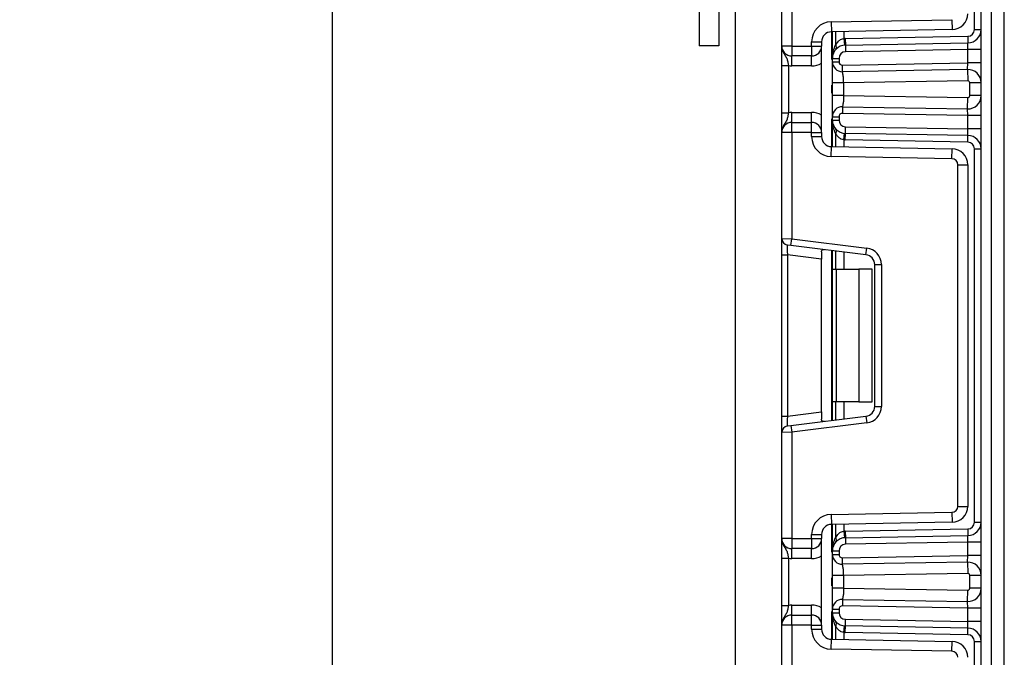
# Model space of a CAD drawing. Units: millimetres. Extents: x 7 to 419, y -29 to 291.
# Drawn here: x 188 to 203, y 201 to 211 of the extents above; entities that cross this region are included whole.
import ezdxf

# ---------------------------------------------------------------- set-up
doc = ezdxf.new("R2010")
doc.units = ezdxf.units.MM
doc.layers.add('FORMAT', color=7, linetype='Continuous')
doc.styles.add('SLDTEXTSTYLE1', font='TXT', dxfattribs={"width": 0.7})
doc.dimstyles.new('SLDDIMSTYLE0', dxfattribs={"dimtxt": 3.393075, "dimasz": 5, "dimexe": 0, "dimexo": 0.0625, "dimgap": 0.848269, "dimtad": 2, "dimdec": 4, "dimlfac": 5, "dimrnd": 1e-09, "dimzin": 12, "dimdsep": 46, "dimtxsty": 'SLDTEXTSTYLE1', "dimsah": 1, "dimcen": 0.09, "dimadec": 0, "dimazin": 3, "dimtfac": 1, "dimtdec": 4, "dimtofl": 0, "dimtmove": 0, "dimatfit": 3, "dimfxl": 0, "dimfrac": 2, "dimtolj": 1, "dimtzin": 12, "dimarcsym": 0})

# ---------------------------------------------------------------- blocks, each defined once
blk = doc.blocks.new('_D_3')
at = {"layer": 'FORMAT', "color": 7}
for p, q in [((199.235, 250.71), (191.768, 250.71)), ((192.768, 250.71), (192.768, 127.91)), ((200.467, 127.91), (191.768, 127.91))]:
    blk.add_line(p, q, dxfattribs=at)
for points in [[(192.768, 250.71), (192.328, 245.71), (193.208, 245.71)], [(192.768, 127.91), (193.208, 132.91), (192.328, 132.91)]]:
    blk.add_solid(points, dxfattribs=at)
at = {"layer": 'FORMAT', "color": 7, "attachment_point": 1, "rotation": 90, "style": 'SLDTEXTSTYLE1'}
for s, insert, char_height in [('2', (188.394, 194.561), 3.393), ('%%p', (188.394, 191.453), 3.3931), ('614', (188.394, 185.662), 3.3931)]:
    blk.add_mtext(s, dxfattribs=dict(at, insert=insert, char_height=char_height))

msp = doc.modelspace()

# ---------------------------------------------------------------- linework, layer by layer
at = {"color": 7, "linetype": 'Continuous', "lineweight": 25}
for p, q in [((198.290057, 242.820585), (198.290057, 210.603532)), ((198.590057, 242.810103), (198.590057, 210.603532)), ((198.834628, 228.309532), (198.834628, 189.810103)), ((202.534628, 127.910103), (202.534628, 223.610103)), ((202.684628, 221.775028), (202.684628, 127.910103)), ((202.884628, 175.010103), (202.884628, 218.956287)), ((202.434628, 210.846643), (202.434628, 216.466897)), ((199.534628, 210.600103), (199.534628, 212.196399)), ((199.684628, 212.202538), (199.684628, 210.600103)), ((200.279392, 210.964252), (202.096198, 210.995964)), ((200.279392, 210.964252), (200.28201, 210.814274)), ((202.096198, 210.995964), (202.098816, 210.845987)), ((202.098816, 210.845987), (200.28201, 210.814274)), ((200.296628, 210.414499), (200.296628, 210.81453)), ((200.491392, 210.714453), (202.336373, 210.746658)), ((202.336373, 210.746658), (202.338118, 210.646673)), ((202.434628, 210.846643), (202.534628, 210.846643)), ((198.590057, 210.603532), (198.290057, 210.603532)), ((199.684628, 210.600103), (199.534628, 210.600103)), ((199.684628, 210.600103), (199.984628, 210.600103)), ((199.684628, 210.600103), (199.684628, 210.450103)), ((199.984628, 210.600103), (199.984628, 210.664297)), ((199.984628, 210.664297), (200.134628, 210.664297)), ((199.984628, 210.600103), (199.984628, 210.450103)), ((199.984628, 210.600103), (200.134628, 210.600103)), ((200.134628, 210.664297), (200.134628, 210.600103)), ((200.134628, 209.300103), (200.134628, 210.600103)), ((200.467044, 210.713037), (200.476905, 210.613524)), ((200.491392, 210.714453), (200.493137, 210.614469)), ((200.493137, 210.614469), (202.338118, 210.646673)), ((200.493137, 210.614469), (200.494882, 210.514484)), ((202.334628, 210.546597), (202.338118, 210.646673)), ((199.984628, 210.450103), (199.684628, 210.450103)), ((199.684628, 210.300103), (199.684628, 210.450103)), ((199.984628, 210.300103), (199.984628, 210.450103)), ((202.334628, 210.546597), (200.494882, 210.514484)), ((202.534628, 210.546597), (202.334628, 210.546597)), ((202.334628, 210.346566), (202.334628, 210.546597)), ((199.534628, 210.304299), (199.634628, 210.304299)), ((199.534628, 209.595907), (199.534628, 210.304299)), ((199.634628, 210.304299), (199.634628, 209.595907)), ((199.984628, 210.300103), (199.684628, 210.300103)), ((200.296628, 210.414499), (200.396628, 210.414499)), ((200.296628, 210.363619), (200.296628, 210.414499)), ((200.296628, 210.363619), (200.396628, 210.363619)), ((200.396628, 210.414499), (200.396628, 210.363619)), ((200.4475, 210.313626), (202.334628, 210.346566)), ((200.449245, 210.213642), (200.4475, 210.313626)), ((202.331137, 210.24649), (202.334628, 210.346566)), ((202.534628, 210.346566), (202.334628, 210.346566)), ((202.331137, 210.24649), (200.449245, 210.213642)), ((202.331137, 210.24649), (202.334104, 210.076516)), ((200.296628, 209.856287), (200.296628, 210.043919)), ((202.334104, 210.076516), (200.466628, 210.043919)), ((200.466628, 210.043919), (200.466628, 209.856287)), ((202.534628, 210.046521), (202.364628, 210.046521)), ((202.364628, 209.853685), (202.364628, 210.046521)), ((200.466628, 209.856287), (202.334104, 209.82369)), ((202.534628, 209.853685), (202.364628, 209.853685)), ((202.331137, 209.653716), (202.334104, 209.82369)), ((199.534628, 209.595907), (199.634628, 209.595907)), ((199.684628, 209.450103), (199.684628, 209.600103)), ((199.684628, 209.600103), (199.984628, 209.600103)), ((199.984628, 209.450103), (199.984628, 209.600103)), ((200.449245, 209.686564), (200.4475, 209.58658)), ((202.334628, 209.55364), (200.4475, 209.58658)), ((200.449245, 209.686564), (202.331137, 209.653716)), ((202.334628, 209.55364), (202.331137, 209.653716)), ((202.534628, 209.55364), (202.334628, 209.55364)), ((202.334628, 209.353609), (202.334628, 209.55364)), ((199.684628, 209.300103), (199.684628, 209.450103)), ((199.684628, 209.450103), (199.984628, 209.450103)), ((199.984628, 209.300103), (199.984628, 209.450103)), ((200.296628, 209.536587), (200.396628, 209.536587)), ((200.296628, 209.485707), (200.296628, 209.536587)), ((200.296628, 209.485707), (200.396628, 209.485707)), ((200.296628, 209.085676), (200.296628, 209.485707)), ((200.396628, 209.536587), (200.396628, 209.485707)), ((199.684628, 209.300103), (199.534628, 209.300103)), ((199.534628, 207.703807), (199.534628, 209.300103)), ((199.984628, 209.300103), (199.684628, 209.300103)), ((199.684628, 209.300103), (199.684628, 207.697668)), ((199.984628, 209.300103), (200.134628, 209.300103)), ((199.984628, 209.235909), (199.984628, 209.300103)), ((200.134628, 209.300103), (200.134628, 209.235909)), ((200.467044, 209.187169), (200.476905, 209.286682)), ((200.491392, 209.185753), (200.493137, 209.285737)), ((200.493137, 209.285737), (200.494882, 209.385722)), ((202.338118, 209.253533), (200.493137, 209.285737)), ((200.494882, 209.385722), (202.334628, 209.353609)), ((202.338118, 209.253533), (202.334628, 209.353609)), ((202.534628, 209.353609), (202.334628, 209.353609)), ((202.336373, 209.153548), (202.338118, 209.253533)), ((199.984628, 209.235909), (200.134628, 209.235909)), ((202.336373, 209.153548), (200.491392, 209.185753)), ((200.279392, 208.935954), (200.28201, 209.085932)), ((200.28201, 209.085932), (202.098816, 209.054219)), ((202.096198, 208.904242), (202.098816, 209.054219)), ((202.434628, 203.433309), (202.434628, 209.053564)), ((202.434628, 209.053564), (202.534628, 209.053564)), ((202.096198, 208.904242), (200.279392, 208.935954)), ((202.184628, 203.672617), (202.184628, 208.814256)), ((202.184628, 208.814256), (202.334628, 208.814256)), ((202.334628, 208.814256), (202.334628, 203.672617)), ((199.534628, 207.703807), (199.684628, 207.697668)), ((199.534628, 207.455671), (199.534628, 207.703807)), ((199.672441, 207.598413), (199.684628, 207.697668)), ((199.684628, 207.697668), (200.815095, 207.558864)), ((199.672441, 207.598413), (199.622441, 207.604553)), ((200.802908, 207.45961), (199.672441, 207.598413)), ((200.134628, 207.502738), (200.134628, 207.392782)), ((200.296628, 207.243436), (200.296628, 207.521773)), ((200.802908, 207.45961), (200.815095, 207.558864)), ((199.534628, 207.455671), (199.622441, 207.455671)), ((199.534628, 205.031202), (199.534628, 207.455671)), ((200.134628, 207.392782), (199.622441, 207.455671)), ((199.622441, 207.455671), (199.622441, 205.031202)), ((200.134628, 205.094091), (200.134628, 207.392782)), ((200.296628, 207.243436), (200.355206, 207.243436)), ((200.296628, 205.243436), (200.296628, 207.243436)), ((200.355206, 207.243436), (200.355206, 205.243436)), ((200.355206, 207.243436), (200.696628, 207.243436)), ((200.696628, 207.243436), (200.696628, 205.243436)), ((200.896628, 207.243436), (200.696628, 207.243436)), ((200.896628, 205.243436), (200.896628, 207.243436)), ((200.934628, 205.176145), (200.934628, 207.310728)), ((200.934628, 207.310728), (201.034628, 207.310728)), ((201.034628, 207.310728), (201.034628, 205.176145)), ((200.355206, 205.243436), (200.296628, 205.243436)), ((200.296628, 204.9651), (200.296628, 205.243436)), ((200.696628, 205.243436), (200.355206, 205.243436)), ((200.696628, 205.243436), (200.896628, 205.243436)), ((200.934628, 205.176145), (201.034628, 205.176145)), ((199.534628, 205.031202), (199.622441, 205.031202)), ((199.534628, 204.783065), (199.534628, 205.031202)), ((199.622441, 205.031202), (200.134628, 205.094091)), ((199.672441, 204.888459), (200.802908, 205.027263)), ((200.134628, 205.094091), (200.134628, 204.984135)), ((200.802908, 205.027263), (200.815095, 204.928009)), ((199.622441, 204.88232), (199.672441, 204.888459)), ((199.672441, 204.888459), (199.684628, 204.789205)), ((200.815095, 204.928009), (199.684628, 204.789205)), ((199.684628, 204.789205), (199.534628, 204.783065)), ((199.534628, 203.18677), (199.534628, 204.783065)), ((199.684628, 204.789205), (199.684628, 203.18677)), ((202.184628, 203.672617), (202.334628, 203.672617)), ((200.279392, 203.550918), (202.096198, 203.582631)), ((200.279392, 203.550918), (200.28201, 203.400941)), ((202.096198, 203.582631), (202.098816, 203.432654)), ((202.098816, 203.432654), (200.28201, 203.400941)), ((200.296628, 203.001166), (200.296628, 203.401196)), ((200.491392, 203.30112), (202.336373, 203.333324)), ((202.336373, 203.333324), (202.338118, 203.23334)), ((202.434628, 203.433309), (202.534628, 203.433309)), ((199.684628, 203.18677), (199.534628, 203.18677)), ((199.684628, 203.18677), (199.984628, 203.18677)), ((199.684628, 203.18677), (199.684628, 203.03677)), ((199.984628, 203.18677), (199.984628, 203.250964)), ((199.984628, 203.250964), (200.134628, 203.250964)), ((199.984628, 203.18677), (200.134628, 203.18677)), ((199.984628, 203.18677), (199.984628, 203.03677)), ((200.134628, 203.250964), (200.134628, 203.18677)), ((200.134628, 201.88677), (200.134628, 203.18677)), ((200.467044, 203.299704), (200.476905, 203.200191)), ((200.491392, 203.30112), (200.493137, 203.201135)), ((200.493137, 203.201135), (202.338118, 203.23334)), ((200.493137, 203.201135), (200.494882, 203.101151)), ((202.334628, 203.133263), (202.338118, 203.23334)), ((199.984628, 203.03677), (199.684628, 203.03677)), ((199.684628, 202.88677), (199.684628, 203.03677)), ((199.984628, 202.88677), (199.984628, 203.03677)), ((202.334628, 203.133263), (200.494882, 203.101151)), ((202.534628, 203.133263), (202.334628, 203.133263)), ((202.334628, 202.933233), (202.334628, 203.133263)), ((199.534628, 202.890966), (199.634628, 202.890966)), ((199.534628, 202.182574), (199.534628, 202.890966)), ((199.634628, 202.890966), (199.634628, 202.182574)), ((199.984628, 202.88677), (199.684628, 202.88677)), ((200.296628, 202.950285), (200.296628, 203.001166)), ((200.296628, 203.001166), (200.396628, 203.001166)), ((200.296628, 202.950285), (200.396628, 202.950285)), ((200.396628, 203.001166), (200.396628, 202.950285)), ((200.4475, 202.900293), (202.334628, 202.933233)), ((200.449245, 202.800308), (200.4475, 202.900293)), ((202.331137, 202.833157), (202.334628, 202.933233)), ((202.534628, 202.933233), (202.334628, 202.933233)), ((202.331137, 202.833157), (200.449245, 202.800308)), ((202.331137, 202.833157), (202.334104, 202.663183)), ((200.296628, 202.442954), (200.296628, 202.630586)), ((202.334104, 202.663183), (200.466628, 202.630586)), ((200.466628, 202.630586), (200.466628, 202.442954)), ((202.364628, 202.440352), (202.364628, 202.633187)), ((202.534628, 202.633187), (202.364628, 202.633187)), ((200.466628, 202.442954), (202.334104, 202.410357)), ((202.534628, 202.440352), (202.364628, 202.440352)), ((202.331137, 202.240383), (202.334104, 202.410357)), ((199.534628, 202.182574), (199.634628, 202.182574)), ((199.684628, 202.03677), (199.684628, 202.18677)), ((199.684628, 202.18677), (199.984628, 202.18677)), ((199.984628, 202.03677), (199.984628, 202.18677)), ((200.449245, 202.273231), (200.4475, 202.173246)), ((202.334628, 202.140306), (200.4475, 202.173246)), ((200.449245, 202.273231), (202.331137, 202.240383)), ((202.334628, 202.140306), (202.331137, 202.240383)), ((202.534628, 202.140306), (202.334628, 202.140306)), ((202.334628, 201.940276), (202.334628, 202.140306)), ((199.684628, 201.88677), (199.684628, 202.03677)), ((199.684628, 202.03677), (199.984628, 202.03677)), ((199.984628, 201.88677), (199.984628, 202.03677)), ((200.296628, 202.123254), (200.396628, 202.123254)), ((200.296628, 202.072374), (200.296628, 202.123254)), ((200.296628, 202.072374), (200.396628, 202.072374)), ((200.296628, 201.672343), (200.296628, 202.072374)), ((200.396628, 202.123254), (200.396628, 202.072374)), ((199.684628, 201.88677), (199.534628, 201.88677)), ((199.534628, 200.290474), (199.534628, 201.88677)), ((199.984628, 201.88677), (199.684628, 201.88677)), ((199.684628, 201.88677), (199.684628, 200.284335)), ((199.984628, 201.822575), (199.984628, 201.88677)), ((199.984628, 201.88677), (200.134628, 201.88677)), ((200.134628, 201.88677), (200.134628, 201.822575)), ((200.467044, 201.773836), (200.476905, 201.873348)), ((200.491392, 201.772419), (200.493137, 201.872404)), ((200.493137, 201.872404), (200.494882, 201.972389)), ((202.338118, 201.8402), (200.493137, 201.872404)), ((200.494882, 201.972389), (202.334628, 201.940276)), ((202.338118, 201.8402), (202.334628, 201.940276)), ((202.534628, 201.940276), (202.334628, 201.940276)), ((202.336373, 201.740215), (202.338118, 201.8402)), ((199.984628, 201.822575), (200.134628, 201.822575)), ((202.336373, 201.740215), (200.491392, 201.772419)), ((200.279392, 201.522621), (200.28201, 201.672598)), ((200.28201, 201.672598), (202.098816, 201.640886)), ((202.096198, 201.490909), (202.098816, 201.640886)), ((202.434628, 196.019976), (202.434628, 201.64023)), ((202.434628, 201.64023), (202.534628, 201.64023)), ((202.096198, 201.490909), (200.279392, 201.522621))]:
    msp.add_line(p, q, dxfattribs=at)
at = {"color": 1, "linetype": 'Continuous', "lineweight": 25}
for p, q in [((200.284628, 210.81432), (200.284628, 210.396499)), ((200.346419, 210.815399), (200.346419, 210.617464)), ((200.346836, 210.617917), (200.346836, 210.815406)), ((200.467044, 210.817504), (200.467044, 210.713037)), ((200.284628, 210.011038), (200.284628, 209.889168)), ((200.284628, 209.503707), (200.284628, 209.085886)), ((200.346419, 209.282742), (200.346419, 209.084807)), ((200.346836, 209.0848), (200.346836, 209.28229)), ((200.467044, 209.187169), (200.467044, 209.082702)), ((200.284628, 207.523246), (200.284628, 204.963626)), ((200.346419, 207.515659), (200.346419, 207.243436)), ((200.346836, 207.243436), (200.346836, 207.515608)), ((200.467044, 207.500848), (200.467044, 207.243436)), ((200.346419, 205.243436), (200.346419, 204.971214)), ((200.346836, 204.971265), (200.346836, 205.243436)), ((200.467044, 205.243436), (200.467044, 204.986024)), ((200.284628, 203.400987), (200.284628, 202.983166)), ((200.346419, 203.402065), (200.346419, 203.204131)), ((200.346836, 203.204583), (200.346836, 203.402073)), ((200.467044, 203.404171), (200.467044, 203.299704)), ((200.284628, 202.597705), (200.284628, 202.475834)), ((200.284628, 202.090373), (200.284628, 201.672553)), ((200.346419, 201.869408), (200.346419, 201.671474)), ((200.346836, 201.671467), (200.346836, 201.868956)), ((200.467044, 201.773836), (200.467044, 201.669369))]:
    msp.add_line(p, q, dxfattribs=at)
at = {"color": 7, "linetype": 'Continuous', "lineweight": 25}
for centre, radius, start, end in [((202.094628, 211.08595), 0.24, 271, 0), ((200.284628, 210.664297), 0.3, 91, 180), ((200.284628, 210.664297), 0.15, 91, 180), ((202.334628, 210.846643), 0.1, 271, 0), ((202.334628, 210.846643), 0.2, 271, 0), ((199.684628, 210.600103), 0.15, 180, 270), ((199.984628, 210.600103), 0.15, 270, 0), ((200.496628, 210.414499), 0.2, 91, 180), ((200.567338, 210.414499), 0.3, 137.3079274, 137.425317), ((200.298784, 210.581511), 0.059681, 327.9140047, 37.0438127), ((200.299046, 210.58199), 0.059788, 327.777987, 36.934721), ((200.496628, 210.414499), 0.3, 91, 95.659267), ((200.496628, 210.414499), 0.1, 91, 180), ((199.684628, 210.600103), 0.3, 260.4059318, 270), ((199.984628, 210.600103), 0.3, 270, 300), ((200.446628, 210.363619), 0.15, 180, 271), ((200.446628, 210.363619), 0.05, 180, 271), ((202.334628, 210.046521), 0.2, 0, 91), ((202.334628, 210.046521), 0.03, 0, 91), ((202.334628, 209.853685), 0.2, 269, 0), ((202.334628, 209.853685), 0.03, 269, 0), ((199.684628, 209.300103), 0.3, 90, 99.5940682), ((199.984628, 209.300103), 0.3, 60, 90), ((200.446628, 209.536587), 0.15, 89, 180), ((200.446628, 209.536587), 0.05, 89, 180), ((199.684628, 209.300103), 0.15, 90, 180), ((199.984628, 209.300103), 0.15, 0, 90), ((200.496628, 209.485707), 0.2, 180, 269), ((200.496628, 209.485707), 0.1, 180, 269), ((200.298784, 209.318695), 0.059681, 322.9561873, 32.0859953), ((200.567338, 209.485707), 0.3, 222.574683, 222.6920726), ((200.299046, 209.318216), 0.059788, 323.065279, 32.222013), ((202.334628, 209.053564), 0.2, 0, 89), ((200.284628, 209.235909), 0.3, 180, 269), ((200.284628, 209.235909), 0.15, 180, 269), ((200.496628, 209.485707), 0.3, 264.340733, 269), ((202.334628, 209.053564), 0.1, 0, 89), ((202.094628, 208.814256), 0.24, 0, 89), ((202.094628, 208.814256), 0.09, 0, 89), ((199.634628, 207.703807), 0.1, 180, 263), ((200.784628, 207.310728), 0.25, 0, 83), ((200.784628, 207.310728), 0.15, 0, 83), ((200.784628, 205.176145), 0.15, 277, 0), ((200.784628, 205.176145), 0.25, 277, 0), ((199.634628, 204.783065), 0.1, 97, 180), ((202.094628, 203.672617), 0.09, 271, 0), ((202.094628, 203.672617), 0.24, 271, 0), ((200.284628, 203.250964), 0.3, 91, 180), ((200.284628, 203.250964), 0.15, 91, 180), ((202.334628, 203.433309), 0.1, 271, 0), ((202.334628, 203.433309), 0.2, 271, 0), ((199.684628, 203.18677), 0.15, 180, 270), ((199.984628, 203.18677), 0.15, 270, 0), ((200.496628, 203.001166), 0.2, 91, 180), ((200.567338, 203.001166), 0.3, 137.3079274, 137.425317), ((200.298784, 203.168178), 0.059681, 327.9140047, 37.0438127), ((200.299046, 203.168656), 0.059788, 327.777987, 36.934721), ((200.496628, 203.001166), 0.3, 91, 95.659267), ((200.496628, 203.001166), 0.1, 91, 180), ((199.684628, 203.18677), 0.3, 260.4059318, 270), ((199.984628, 203.18677), 0.3, 270, 300), ((200.446628, 202.950285), 0.15, 180, 271), ((200.446628, 202.950285), 0.05, 180, 271), ((202.334628, 202.633187), 0.2, 0, 91), ((202.334628, 202.633187), 0.03, 0, 91), ((202.334628, 202.440352), 0.2, 269, 0), ((202.334628, 202.440352), 0.03, 269, 0), ((199.684628, 201.88677), 0.3, 90, 99.5940682), ((199.984628, 201.88677), 0.3, 60, 90), ((200.446628, 202.123254), 0.15, 89, 180), ((200.446628, 202.123254), 0.05, 89, 180), ((199.684628, 201.88677), 0.15, 90, 180), ((199.984628, 201.88677), 0.15, 0, 90), ((200.496628, 202.072374), 0.2, 180, 269), ((200.496628, 202.072374), 0.1, 180, 269), ((200.298784, 201.905362), 0.059681, 322.9561873, 32.0859953), ((200.567338, 202.072374), 0.3, 222.574683, 222.6920726), ((200.299046, 201.904883), 0.059788, 323.065279, 32.222013), ((202.334628, 201.64023), 0.2, 0, 89), ((200.284628, 201.822575), 0.3, 180, 269), ((200.284628, 201.822575), 0.15, 180, 269), ((200.496628, 202.072374), 0.3, 264.340733, 269), ((202.334628, 201.64023), 0.1, 0, 89), ((202.094628, 201.400922), 0.24, 0, 89), ((202.094628, 201.400922), 0.09, 0, 89)]:
    msp.add_arc(centre, radius, start, end, dxfattribs=at)
for centre, major_axis, start_param, end_param in [((199.634628, 207.45193), (-0.012377, 0.152627), 6.267250376, 7.82319402), ((199.634628, 205.034943), (0.012377, 0.152627), 1.601583941, 3.157527585)]:
    msp.add_ellipse(centre, major_axis=major_axis, ratio=0.077388312, start_param=start_param, end_param=end_param, dxfattribs=at)
for points, knots in [([(199.534628, 210.600103), (199.534628, 210.599746), (199.534637, 210.594862), (199.53591, 210.564093), (199.551882, 210.511434), (199.588786, 210.455881), (199.615291, 210.406828), (199.628441, 210.354709), (199.632705, 210.319967), (199.634628, 210.304299)], [0, 0, 0, 0, 0.003325661, 0.045524166, 0.286849856, 0.504143322, 0.703113632, 0.86611071, 1, 1, 1, 1]), ([(199.534628, 210.304299), (199.534628, 210.329652), (199.534628, 210.384237), (199.534628, 210.461862), (199.534628, 210.523839), (199.534628, 210.565627), (199.534628, 210.58588), (199.534628, 210.596613), (199.534628, 210.59828), (199.534628, 210.599911), (199.534628, 210.600103)], [0, 0, 0, 0, 0.1839879511, 0.3961347412, 0.6189449233, 0.8058520471, 0.970289049, 0.970919424, 0.9965679481, 1, 1, 1, 1]), ([(200.296628, 210.414499), (200.296628, 210.414945), (200.296667, 210.452514), (200.303109, 210.522791), (200.332736, 210.587554), (200.346419, 210.617464)], [0, 0, 0, 0, 0.006421589, 0.541108618, 1, 1, 1, 1]), ([(200.346836, 210.617917), (200.359803, 210.637209), (200.381986, 210.670211), (200.42649, 210.702876), (200.455668, 210.710187), (200.467044, 210.713037)], [0, 0, 0, 0, 0.461961107, 0.79024146, 1, 1, 1, 1]), ([(200.296628, 210.043919), (200.296628, 210.065992), (200.296628, 210.109232), (200.296628, 210.171051), (200.296628, 210.227171), (200.296628, 210.290274), (200.296628, 210.351585), (200.296628, 210.359589), (200.296628, 210.363619)], [0, 0, 0, 0, 0.1276919078, 0.250153501, 0.3732911102, 0.5029186934, 0.7496837133, 1, 1, 1, 1]), ([(200.466628, 210.043919), (200.466398, 210.063966), (200.466038, 210.095511), (200.462478, 210.13489), (200.458501, 210.164092), (200.454425, 210.187584), (200.450584, 210.208379), (200.449761, 210.211613), (200.449245, 210.213642)], [0, 0, 0, 0, 0.224089739, 0.352604382, 0.491953964, 0.640034579, 0.774184727, 1, 1, 1, 1]), ([(200.296628, 209.536587), (200.296628, 209.540623), (200.296628, 209.54864), (200.296628, 209.609924), (200.296628, 209.672999), (200.296628, 209.729112), (200.296628, 209.790945), (200.296628, 209.834202), (200.296628, 209.856287)], [0, 0, 0, 0, 0.250211757, 0.497063764, 0.626636252, 0.749751869, 0.872235887, 1, 1, 1, 1]), ([(200.466628, 209.856287), (200.466398, 209.83624), (200.466038, 209.804695), (200.462478, 209.765316), (200.458501, 209.736114), (200.454425, 209.712622), (200.450584, 209.691827), (200.449761, 209.688593), (200.449245, 209.686564)], [0, 0, 0, 0, 0.224088514, 0.352603463, 0.491953961, 0.640035897, 0.774186484, 1, 1, 1, 1]), ([(199.634628, 209.595907), (199.632705, 209.580239), (199.628441, 209.545497), (199.615291, 209.493378), (199.588786, 209.444325), (199.551882, 209.388772), (199.53591, 209.336114), (199.534637, 209.305344), (199.534628, 209.30046), (199.534628, 209.300103)], [0, 0, 0, 0, 0.13388929, 0.296886368, 0.495856678, 0.713150144, 0.954475834, 0.996674339, 1, 1, 1, 1]), ([(199.534628, 209.300103), (199.534628, 209.300296), (199.534628, 209.301926), (199.534628, 209.303593), (199.534628, 209.314326), (199.534628, 209.334579), (199.534628, 209.376367), (199.534628, 209.438344), (199.534628, 209.515969), (199.534628, 209.570554), (199.534628, 209.595907)], [0, 0, 0, 0, 0.003432052, 0.029080576, 0.029710951, 0.194147953, 0.381055077, 0.603865259, 0.816012049, 1, 1, 1, 1]), ([(200.346419, 209.282742), (200.332736, 209.312653), (200.303109, 209.377415), (200.296667, 209.447692), (200.296628, 209.485261), (200.296628, 209.485707)], [0, 0, 0, 0, 0.458891382, 0.993578411, 1, 1, 1, 1]), ([(200.467044, 209.187169), (200.453924, 209.190484), (200.437408, 209.194658), (200.407422, 209.211274), (200.376063, 209.23736), (200.356961, 209.266725), (200.346836, 209.28229)], [0, 0, 0, 0, 0.240945149, 0.303333815, 0.630748047, 1, 1, 1, 1]), ([(200.134628, 207.502738), (200.135094, 207.510257), (200.136028, 207.525317), (200.146877, 207.535939), (200.162378, 207.537936), (200.1744, 207.536699), (200.178542, 207.536272)], [0, 0, 0, 0, 0.288958785, 0.578796484, 0.854867544, 1, 1, 1, 1]), ([(200.178542, 204.950601), (200.170083, 204.949916), (200.153123, 204.948543), (200.139071, 204.95669), (200.134913, 204.970782), (200.134687, 204.981334), (200.134628, 204.984135)], [0, 0, 0, 0, 0.306769517, 0.615119103, 0.897857367, 1, 1, 1, 1]), ([(199.534628, 203.18677), (199.534628, 203.186413), (199.534637, 203.181528), (199.53591, 203.150759), (199.551882, 203.098101), (199.588786, 203.042547), (199.615291, 202.993495), (199.628441, 202.941376), (199.632705, 202.906634), (199.634628, 202.890966)], [0, 0, 0, 0, 0.0033256607, 0.0455241664, 0.2868498564, 0.5041433217, 0.7031136322, 0.8661107104, 1, 1, 1, 1]), ([(199.534628, 202.890966), (199.534628, 202.916318), (199.534628, 202.970904), (199.534628, 203.048529), (199.534628, 203.110506), (199.534628, 203.152294), (199.534628, 203.172546), (199.534628, 203.18328), (199.534628, 203.184947), (199.534628, 203.186577), (199.534628, 203.18677)], [0, 0, 0, 0, 0.183987951, 0.396134741, 0.618944923, 0.805852047, 0.970289049, 0.970919424, 0.996567948, 1, 1, 1, 1]), ([(200.296628, 203.001166), (200.296628, 203.001612), (200.296667, 203.039181), (200.303109, 203.109458), (200.332736, 203.17422), (200.346419, 203.204131)], [0, 0, 0, 0, 0.006421589, 0.541108618, 1, 1, 1, 1]), ([(200.346836, 203.204583), (200.359803, 203.223875), (200.381986, 203.256877), (200.42649, 203.289543), (200.455668, 203.296853), (200.467044, 203.299704)], [0, 0, 0, 0, 0.461961107, 0.79024146, 1, 1, 1, 1]), ([(200.296628, 202.630586), (200.296628, 202.652658), (200.296628, 202.695899), (200.296628, 202.757717), (200.296628, 202.813837), (200.296628, 202.87694), (200.296628, 202.938252), (200.296628, 202.946255), (200.296628, 202.950285)], [0, 0, 0, 0, 0.127691908, 0.250153501, 0.37329111, 0.502918693, 0.749683713, 1, 1, 1, 1]), ([(200.466628, 202.630586), (200.466398, 202.650633), (200.466038, 202.682178), (200.462478, 202.721557), (200.458501, 202.750758), (200.454425, 202.77425), (200.450584, 202.795046), (200.449761, 202.79828), (200.449245, 202.800308)], [0, 0, 0, 0, 0.224089739, 0.352604382, 0.491953964, 0.640034579, 0.774184727, 1, 1, 1, 1]), ([(200.296628, 202.123254), (200.296628, 202.127289), (200.296628, 202.135306), (200.296628, 202.19659), (200.296628, 202.259665), (200.296628, 202.315778), (200.296628, 202.377611), (200.296628, 202.420869), (200.296628, 202.442954)], [0, 0, 0, 0, 0.250211757, 0.497063764, 0.626636252, 0.749751869, 0.872235887, 1, 1, 1, 1]), ([(200.466628, 202.442954), (200.466398, 202.422906), (200.466038, 202.391362), (200.462478, 202.351983), (200.458501, 202.322781), (200.454425, 202.299289), (200.450584, 202.278493), (200.449761, 202.27526), (200.449245, 202.273231)], [0, 0, 0, 0, 0.224088514, 0.352603463, 0.491953961, 0.640035897, 0.774186484, 1, 1, 1, 1]), ([(199.634628, 202.182574), (199.632705, 202.166906), (199.628441, 202.132163), (199.615291, 202.080045), (199.588786, 202.030992), (199.551882, 201.975439), (199.53591, 201.92278), (199.534637, 201.892011), (199.534628, 201.887127), (199.534628, 201.88677)], [0, 0, 0, 0, 0.13388929, 0.296886368, 0.495856678, 0.713150144, 0.954475834, 0.996674339, 1, 1, 1, 1]), ([(199.534628, 201.88677), (199.534628, 201.886962), (199.534628, 201.888593), (199.534628, 201.89026), (199.534628, 201.900993), (199.534628, 201.921246), (199.534628, 201.963034), (199.534628, 202.025011), (199.534628, 202.102636), (199.534628, 202.157221), (199.534628, 202.182574)], [0, 0, 0, 0, 0.003432052, 0.029080576, 0.029710951, 0.194147953, 0.381055077, 0.603865259, 0.816012049, 1, 1, 1, 1]), ([(200.346419, 201.869408), (200.332736, 201.899319), (200.303109, 201.964081), (200.296667, 202.034359), (200.296628, 202.071928), (200.296628, 202.072374)], [0, 0, 0, 0, 0.458891382, 0.993578411, 1, 1, 1, 1]), ([(200.467044, 201.773836), (200.453924, 201.777151), (200.437408, 201.781324), (200.407422, 201.797941), (200.376063, 201.824026), (200.356961, 201.853392), (200.346836, 201.868956)], [0, 0, 0, 0, 0.240945149, 0.303333815, 0.630748047, 1, 1, 1, 1])]:
    msp.add_open_spline(points, degree=3, knots=knots, dxfattribs=at)
for points in [[(200.466628, 210.043919), (200.444351, 210.043919), (200.399799, 210.043919), (200.343606, 210.043919), (200.304294, 210.043919), (200.299183, 210.043919), (200.296628, 210.043919)], [(200.466628, 209.856287), (200.444351, 209.856287), (200.399799, 209.856287), (200.343606, 209.856287), (200.304294, 209.856287), (200.299183, 209.856287), (200.296628, 209.856287)], [(200.466628, 202.630586), (200.444351, 202.630586), (200.399799, 202.630586), (200.343606, 202.630586), (200.304294, 202.630586), (200.299183, 202.630586), (200.296628, 202.630586)], [(200.466628, 202.442954), (200.444351, 202.442954), (200.399799, 202.442954), (200.343606, 202.442954), (200.304294, 202.442954), (200.299183, 202.442954), (200.296628, 202.442954)]]:
    msp.add_open_spline(points, degree=3, dxfattribs=at)

# ---------------------------------------------------------------- dimensions: what is measured, and where the dimension line sits
at = {"layer": 'FORMAT', "color": 7}
dim = msp.add_linear_dim(base=(192.76799, 127.910103), p1=(199.234628, 250.710103), p2=(200.467044, 127.910103), angle=90, text='<>%%p2', dimstyle='SLDDIMSTYLE0', dxfattribs=at)
dim.commit()
dim.dimension.update_dxf_attribs({"geometry": '_D_3', "text_midpoint": (192.76799, 191.197572), "dimtype": 160})

doc.saveas('drawing.dxf')
